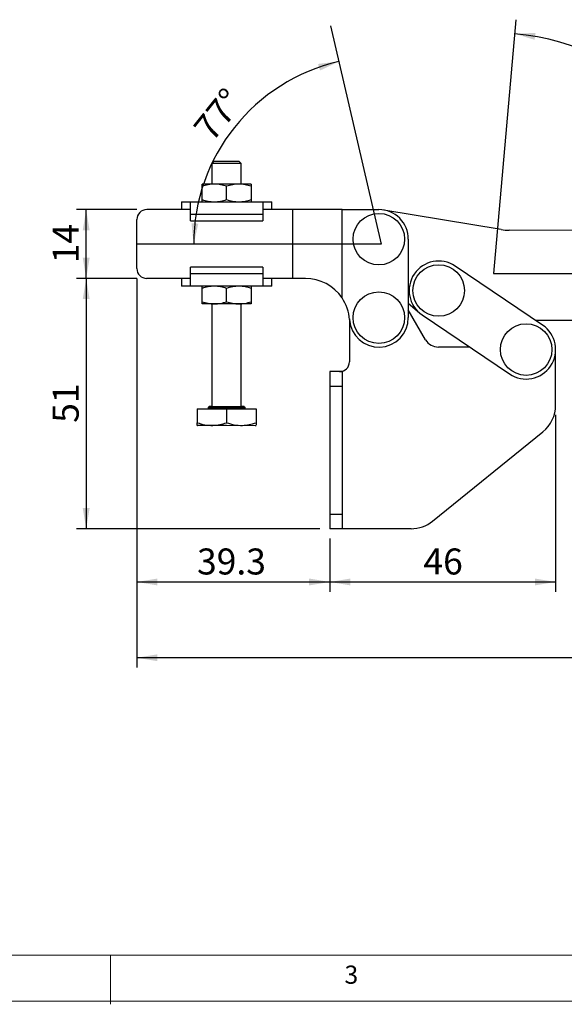
# Model space of a CAD drawing. Units: millimetres. Extents: x 5 to 297, y 6 to 206.
# Drawn here: x 90 to 145, y 6 to 106 of the extents above; entities that cross this region are included whole.
import ezdxf

# ---------------------------------------------------------------- set-up
doc = ezdxf.new("R2010")
doc.units = ezdxf.units.MM
doc.layers.add('DIM', color=5, linetype='Continuous')
doc.layers.add('SLD-0', color=179, linetype='Continuous')
doc.styles.add('SLDTEXTSTYLE1', font='TXT', dxfattribs={"width": 0.75})
doc.dimstyles.new('SLDDIMSTYLE0', dxfattribs={"dimtxt": 2.645833, "dimasz": 2.1, "dimexe": 0, "dimexo": 0.0625, "dimgap": 0.661458, "dimtad": 1, "dimdec": 4, "dimlfac": 2, "dimzin": 12, "dimdsep": 46, "dimtxsty": 'SLDTEXTSTYLE1', "dimsah": 1, "dimcen": 0.09, "dimazin": 3, "dimtfac": 1, "dimtofl": 0, "dimtmove": 0, "dimatfit": 3, "dimfxl": 0, "dimfrac": 2, "dimtolj": 1, "dimtzin": 12, "dimarcsym": 0})
doc.dimstyles.new('SLDDIMSTYLE1', dxfattribs={"dimtxt": 2.645833, "dimasz": 2.1, "dimexe": 0, "dimexo": 0.0625, "dimgap": 0.661458, "dimtad": 1, "dimdec": 1, "dimlfac": 2, "dimrnd": 1e-09, "dimzin": 12, "dimdsep": 46, "dimtxsty": 'SLDTEXTSTYLE1', "dimsah": 1, "dimcen": 0.09, "dimadec": 0, "dimazin": 3, "dimtfac": 1, "dimtdec": 1, "dimtofl": 0, "dimtmove": 0, "dimatfit": 3, "dimfxl": 0, "dimfrac": 2, "dimtolj": 1, "dimtzin": 12, "dimarcsym": 0})

# ---------------------------------------------------------------- blocks, each defined once
blk = doc.blocks.new('_D')
at = {"layer": 'DIM'}
blk.add_arc((137.84, 80.41), 24.51, 0, 85, dxfattribs=at)
for points in [[(139.98, 104.83), (142.01, 104.21), (142.11, 104.91)], [(162.36, 80.41), (162.62, 82.52), (161.92, 82.49)]]:
    blk.add_solid(points, dxfattribs=at)
at = {"layer": 'DIM', "insert": (156.63, 101.24), "char_height": 2.646, "attachment_point": 1, "rotation": 312.5, "style": 'SLDTEXTSTYLE1'}
blk.add_mtext('85°', dxfattribs=at)
blk = doc.blocks.new('_D_1')
at = {"layer": 'DIM', "color": 5}
blk.add_arc((126.37, 83.41), 19.08, 103, 180, dxfattribs=at)
for points in [[(122.08, 102), (119.96, 101.75), (120.16, 101.08)], [(107.29, 83.41), (107.76, 85.49), (107.06, 85.53)]]:
    blk.add_solid(points, dxfattribs=at)
at = {"layer": 'DIM', "color": 5, "insert": (107.11, 95.33), "char_height": 2.646, "attachment_point": 1, "rotation": 51.5, "style": 'SLDTEXTSTYLE1'}
blk.add_mtext('77°', dxfattribs=at)
blk = doc.blocks.new('_D_2')
at = {"layer": 'DIM', "color": 5}
for p, q in [((101.5, 79.91), (101.5, 40.27)), ((201, 79.41), (201, 40.27)), ((201, 41.27), (101.5, 41.27))]:
    blk.add_line(p, q, dxfattribs=at)
for points in [[(101.5, 41.27), (103.6, 40.92), (103.6, 41.62)], [(201, 41.27), (198.9, 41.62), (198.9, 40.92)]]:
    blk.add_solid(points, dxfattribs=at)
at = {"layer": 'DIM', "color": 5, "insert": (148.32, 44.68), "char_height": 2.646, "attachment_point": 1, "rotation": 359.9986, "style": 'SLDTEXTSTYLE1'}
blk.add_mtext('199', dxfattribs=at)
blk = doc.blocks.new('_D_3')
at = {"layer": 'DIM', "color": 5}
for p, q in [((101.5, 86.91), (95.34, 86.91)), ((96.34, 79.91), (96.34, 86.91)), ((101.5, 79.91), (95.34, 79.91))]:
    blk.add_line(p, q, dxfattribs=at)
for points in [[(96.34, 86.91), (95.99, 84.81), (96.69, 84.81)], [(96.34, 79.91), (96.69, 82.01), (95.99, 82.01)]]:
    blk.add_solid(points, dxfattribs=at)
at = {"layer": 'DIM', "color": 5, "insert": (92.93, 81.45), "char_height": 2.646, "attachment_point": 1, "rotation": 89.9986, "style": 'SLDTEXTSTYLE1'}
blk.add_mtext('14', dxfattribs=at)
blk = doc.blocks.new('_D_4')
at = {"layer": 'DIM', "color": 5}
for p, q in [((101.5, 79.91), (95.34, 79.91)), ((96.34, 79.91), (96.34, 54.41)), ((120.15, 54.41), (95.34, 54.41))]:
    blk.add_line(p, q, dxfattribs=at)
for points in [[(96.34, 79.91), (95.99, 77.81), (96.69, 77.81)], [(96.34, 54.41), (96.69, 56.51), (95.99, 56.51)]]:
    blk.add_solid(points, dxfattribs=at)
at = {"layer": 'DIM', "color": 5, "insert": (92.93, 65.2), "char_height": 2.646, "attachment_point": 1, "rotation": 89.9986, "style": 'SLDTEXTSTYLE1'}
blk.add_mtext('51', dxfattribs=at)
blk = doc.blocks.new('_D_5')
at = {"layer": 'DIM', "color": 5}
for p, q in [((101.5, 79.91), (101.5, 47.99)), ((121.15, 53.41), (121.15, 47.99)), ((101.5, 48.99), (121.15, 48.99))]:
    blk.add_line(p, q, dxfattribs=at)
for points in [[(101.5, 48.99), (103.6, 48.64), (103.6, 49.34)], [(121.15, 48.99), (119.05, 49.34), (119.05, 48.64)]]:
    blk.add_solid(points, dxfattribs=at)
at = {"layer": 'DIM', "color": 5, "insert": (107.63, 52.4), "char_height": 2.646, "attachment_point": 1, "style": 'SLDTEXTSTYLE1'}
blk.add_mtext('39.3', dxfattribs=at)
blk = doc.blocks.new('_D_6')
at = {"layer": 'DIM', "color": 5}
for p, q in [((144.15, 66), (144.15, 47.99)), ((121.15, 53.41), (121.15, 47.99)), ((121.15, 48.99), (144.15, 48.99))]:
    blk.add_line(p, q, dxfattribs=at)
for points in [[(121.15, 48.99), (123.25, 48.64), (123.25, 49.34)], [(144.15, 48.99), (142.05, 49.34), (142.05, 48.64)]]:
    blk.add_solid(points, dxfattribs=at)
at = {"layer": 'DIM', "color": 5, "insert": (130.69, 52.4), "char_height": 2.646, "attachment_point": 1, "style": 'SLDTEXTSTYLE1'}
blk.add_mtext('46', dxfattribs=at)

msp = doc.modelspace()

# ---------------------------------------------------------------- linework, layer by layer
at = {"color": 7, "linetype": 'Continuous', "lineweight": 25}
for p, q in [((109.141403, 91.609026), (109.141351, 89.509026)), ((109.391409, 91.85902), (109.141403, 91.609026)), ((112.141403, 91.608952), (109.141403, 91.609026)), ((109.391409, 91.85902), (111.891409, 91.858958)), ((112.141403, 91.608952), (111.891409, 91.858958)), ((112.141351, 89.508952), (112.141403, 91.608952)), ((108.141312, 87.932342), (108.141345, 89.28576)), ((109.391351, 89.50902), (108.141351, 89.509051)), ((111.891351, 89.508958), (109.391351, 89.50902)), ((110.641312, 87.93228), (110.641345, 89.285698)), ((113.141351, 89.508927), (111.891351, 89.508958)), ((113.141345, 89.285636), (113.141312, 87.932218)), ((106.041306, 87.709103), (106.041286, 86.909103)), ((106.041306, 87.709103), (106.779959, 87.709085)), ((106.779959, 87.709085), (114.502653, 87.708894)), ((106.779959, 87.709085), (106.953827, 87.684816)), ((106.953795, 86.40908), (106.953827, 87.684816)), ((114.328784, 87.684633), (114.328753, 86.408898)), ((114.328784, 87.684633), (114.502653, 87.708894)), ((114.502653, 87.708894), (115.241306, 87.708875)), ((115.241286, 86.908875), (115.241306, 87.708875)), ((106.953808, 86.90908), (102.499718, 86.909191)), ((106.953779, 85.75908), (106.953795, 86.40908)), ((114.328753, 86.408898), (106.953795, 86.40908)), ((114.328753, 86.408898), (114.328737, 85.758898)), ((117.399718, 86.908822), (114.328765, 86.908898)), ((117.399545, 79.908822), (117.399718, 86.908822)), ((122.399718, 86.908698), (117.399718, 86.908822)), ((122.399496, 77.921139), (122.399718, 86.908698)), ((122.399718, 86.908698), (126.149718, 86.908605)), ((138.618642, 84.878487), (126.641238, 86.868054)), ((101.49957, 80.909215), (101.499693, 85.909215)), ((106.953779, 85.75908), (114.328737, 85.758898)), ((145.940134, 84.802232), (139.431302, 84.810906)), ((129.149644, 83.908531), (129.149446, 75.908531)), ((106.953615, 79.133345), (106.953647, 80.40908)), ((106.953647, 80.40908), (106.953663, 81.05908)), ((106.953647, 80.40908), (114.328604, 80.408898)), ((114.32862, 81.058898), (106.953663, 81.05908)), ((114.328604, 80.408898), (114.328573, 79.133163)), ((114.32862, 81.058898), (114.328604, 80.408898)), ((142.82718, 75.145613), (133.915403, 81.157495)), ((106.953634, 79.90908), (102.499545, 79.909191)), ((106.041113, 79.909103), (106.041093, 79.109103)), ((117.399545, 79.908822), (114.328592, 79.908898)), ((115.241093, 79.108875), (115.241113, 79.908875)), ((118.66623, 79.908791), (117.399545, 79.908822)), ((106.779747, 79.109085), (106.041093, 79.109103)), ((106.953615, 79.133345), (106.779747, 79.109085)), ((114.50244, 79.108894), (106.779747, 79.109085)), ((108.141054, 77.532342), (108.141088, 78.88576)), ((110.641054, 77.53228), (110.641088, 78.885698)), ((113.141088, 78.885636), (113.141054, 77.532218)), ((114.50244, 79.108894), (114.328573, 79.133163)), ((115.241093, 79.108875), (114.50244, 79.108894)), ((109.391049, 77.30902), (108.141049, 77.309051)), ((109.141049, 77.309026), (109.14079, 66.859026)), ((111.891049, 77.308958), (109.391049, 77.30902)), ((113.141049, 77.308927), (111.891049, 77.308958)), ((112.14079, 66.858952), (112.141049, 77.308952)), ((129.149482, 77.36996), (130.281032, 76.396378)), ((130.912586, 73.658605), (129.149466, 76.712418)), ((123.149446, 75.795802), (123.149446, 71.408605)), ((130.559934, 76.18348), (139.471711, 70.171598)), ((142.068552, 75.657383), (145.92794, 75.65224)), ((135.414479, 72.908605), (132.211624, 72.908605)), ((144.149446, 66.998431), (144.149446, 72.658605)), ((122.399446, 70.408605), (121.149446, 70.408605)), ((121.149446, 70.408605), (121.149446, 68.908605)), ((122.399446, 70.408605), (122.399446, 68.908605)), ((122.399446, 68.908605), (121.149446, 68.908605)), ((121.149446, 68.908605), (121.149446, 55.908605)), ((122.399446, 68.908605), (122.399446, 55.908605)), ((107.640784, 66.609063), (107.640749, 65.20588)), ((107.640784, 66.609063), (110.640784, 66.608989)), ((108.765788, 66.759036), (108.765784, 66.609036)), ((110.640784, 66.608989), (110.640749, 65.205806)), ((110.640784, 66.608989), (113.640784, 66.608915)), ((112.515784, 66.608943), (112.515788, 66.758943)), ((113.640784, 66.608915), (113.640749, 65.205732)), ((107.640743, 64.937931), (107.690742, 64.909062)), ((110.640742, 64.908989), (107.690742, 64.909062)), ((113.590742, 64.908916), (110.640742, 64.908989)), ((113.590742, 64.908916), (113.640743, 64.937782)), ((131.627067, 55.188594), (142.852067, 64.27842)), ((121.149446, 55.908605), (122.399446, 55.908605)), ((121.149446, 55.908605), (121.149446, 54.408605)), ((122.399446, 55.908605), (122.399446, 54.408605)), ((122.399446, 54.408605), (121.149446, 54.408605)), ((129.424446, 54.408605), (122.399446, 54.408605))]:
    msp.add_line(p, q, dxfattribs=at)
at = {"color": 8, "linetype": 'Continuous', "lineweight": 25}
for p, q in [((108.765788, 66.759036), (110.640788, 66.758989)), ((110.640788, 66.758989), (112.515788, 66.758943))]:
    msp.add_line(p, q, dxfattribs=at)
at = {"color": 7, "linetype": 'Continuous', "lineweight": 25}
for centre in [(126.149644, 83.908605), (132.237668, 78.670487), (126.149446, 75.908605), (141.149446, 72.658605)]:
    msp.add_circle(centre, 2.625, dxfattribs=at)
for centre, radius, start, end in [((102.499693, 85.909191), 1, 89.99858196, 179.99858197), ((126.149644, 83.908605), 3, 359.99858196, 89.99858197), ((139.437966, 89.810901), 5, 260.5687138, 269.92364277), ((132.237668, 78.670487), 3, 55.99641118, 235.99641118), ((102.49957, 80.909191), 1, 179.99858197, 269.99858196), ((118.666119, 75.408791), 4.5, 33.93829439, 89.99858197), ((118.666119, 75.408791), 4.5, 3.82113568, 33.93829439), ((126.149446, 75.908605), 3, 183.82113571, 359.99858196), ((141.149446, 72.658605), 3, 235.99641119, 55.99641118), ((132.211624, 74.408605), 1.5, 209.99999997, 270.00000001), ((122.149446, 71.408605), 1, 270, 359.99999999), ((140.649446, 66.998431), 3.5, 309.00000003, 0), ((129.424446, 57.908605), 3.5, 270, 309.00000003)]:
    msp.add_arc(centre, radius, start, end, dxfattribs=at)
for points, knots in [([(108.141345, 89.28576), (108.141347, 89.348169), (108.14135, 89.474132), (108.141351, 89.497341), (108.141351, 89.509051)], [0, 0, 0, 0, 0.4954579635, 1, 1, 1, 1]), ([(109.391351, 89.50902), (109.181898, 89.497774), (108.758344, 89.475031), (108.348511, 89.34931), (108.141345, 89.28576)], [0, 0, 0, 0, 0.49451072853, 1, 1, 1, 1]), ([(110.641345, 89.285698), (110.438341, 89.348113), (110.028611, 89.474086), (109.605054, 89.497305), (109.391351, 89.50902)], [0, 0, 0, 0, 0.4954579635, 1, 1, 1, 1]), ([(111.891351, 89.508958), (111.681898, 89.497712), (111.258344, 89.474969), (110.848511, 89.349248), (110.641345, 89.285698)], [0, 0, 0, 0, 0.4945107285, 1, 1, 1, 1]), ([(113.141345, 89.285636), (112.938341, 89.348051), (112.528611, 89.474024), (112.105054, 89.497243), (111.891351, 89.508958)], [0, 0, 0, 0, 0.4954579635, 1, 1, 1, 1]), ([(113.141351, 89.508927), (113.141351, 89.497676), (113.14135, 89.474922), (113.141347, 89.349192), (113.141345, 89.285636)], [0, 0, 0, 0, 0.4945107285, 1, 1, 1, 1]), ([(108.141306, 87.709051), (108.141307, 87.720303), (108.141307, 87.743056), (108.14131, 87.868787), (108.141312, 87.932342)], [0, 0, 0, 0, 0.4945107285, 1, 1, 1, 1]), ([(108.141312, 87.932342), (108.344316, 87.869928), (108.754046, 87.743954), (109.177604, 87.720735), (109.391306, 87.70902)], [0, 0, 0, 0, 0.49545796349, 1, 1, 1, 1]), ([(109.391306, 87.70902), (109.600759, 87.720267), (110.024313, 87.743009), (110.434146, 87.86873), (110.641312, 87.93228)], [0, 0, 0, 0, 0.4945107285, 1, 1, 1, 1]), ([(110.641312, 87.93228), (110.844316, 87.869866), (111.254046, 87.743893), (111.677604, 87.720673), (111.891306, 87.708958)], [0, 0, 0, 0, 0.4954579635, 1, 1, 1, 1]), ([(111.891306, 87.708958), (112.100759, 87.720205), (112.524313, 87.742948), (112.934146, 87.868668), (113.141312, 87.932218)], [0, 0, 0, 0, 0.4945107285, 1, 1, 1, 1]), ([(113.141312, 87.932218), (113.14131, 87.869809), (113.141307, 87.743846), (113.141307, 87.720637), (113.141306, 87.708927)], [0, 0, 0, 0, 0.49545796348, 1, 1, 1, 1]), ([(108.141088, 78.88576), (108.141089, 78.948169), (108.141093, 79.074132), (108.141093, 79.097341), (108.141093, 79.109051)], [0, 0, 0, 0, 0.4954579635, 1, 1, 1, 1]), ([(109.391093, 79.10902), (109.181641, 79.097774), (108.758086, 79.075031), (108.348254, 78.94931), (108.141088, 78.88576)], [0, 0, 0, 0, 0.49451072853, 1, 1, 1, 1]), ([(110.641088, 78.885698), (110.438084, 78.948113), (110.028354, 79.074086), (109.604796, 79.097305), (109.391093, 79.10902)], [0, 0, 0, 0, 0.4954579635, 1, 1, 1, 1]), ([(111.891093, 79.108958), (111.681641, 79.097712), (111.258086, 79.074969), (110.848254, 78.949248), (110.641088, 78.885698)], [0, 0, 0, 0, 0.4945107285, 1, 1, 1, 1]), ([(113.141088, 78.885636), (112.938084, 78.948051), (112.528354, 79.074024), (112.104796, 79.097243), (111.891093, 79.108958)], [0, 0, 0, 0, 0.4954579635, 1, 1, 1, 1]), ([(113.141093, 79.108927), (113.141093, 79.097676), (113.141093, 79.074922), (113.141089, 78.949192), (113.141088, 78.885636)], [0, 0, 0, 0, 0.4945107285, 1, 1, 1, 1]), ([(108.141049, 77.309051), (108.141049, 77.320303), (108.14105, 77.343056), (108.141053, 77.468787), (108.141054, 77.532342)], [0, 0, 0, 0, 0.4945107285, 1, 1, 1, 1]), ([(108.141054, 77.532342), (108.344058, 77.469928), (108.753788, 77.343954), (109.177346, 77.320735), (109.391049, 77.30902)], [0, 0, 0, 0, 0.4954579635, 1, 1, 1, 1]), ([(109.391049, 77.30902), (109.600501, 77.320267), (110.024056, 77.343009), (110.433888, 77.46873), (110.641054, 77.53228)], [0, 0, 0, 0, 0.4945107285, 1, 1, 1, 1]), ([(110.641054, 77.53228), (110.844058, 77.469866), (111.253788, 77.343893), (111.677346, 77.320673), (111.891049, 77.308958)], [0, 0, 0, 0, 0.49545796348, 1, 1, 1, 1]), ([(111.891049, 77.308958), (112.100501, 77.320205), (112.524056, 77.342948), (112.933888, 77.468668), (113.141054, 77.532218)], [0, 0, 0, 0, 0.4945107285, 1, 1, 1, 1]), ([(113.141054, 77.532218), (113.141053, 77.469809), (113.14105, 77.343846), (113.141049, 77.320637), (113.141049, 77.308927)], [0, 0, 0, 0, 0.49545796348, 1, 1, 1, 1]), ([(108.842741, 66.801726), (108.83955, 66.800954), (108.772222, 66.784676), (108.768927, 66.771545), (108.765788, 66.759036)], [0, 0, 0, 0, 0.047389507, 1, 1, 1, 1]), ([(108.985509, 66.836145), (108.980651, 66.835135), (108.915286, 66.821543), (108.877613, 66.811252), (108.842741, 66.801726)], [0, 0, 0, 0, 0.07431241328, 1, 1, 1, 1]), ([(109.078553, 66.859028), (109.077237, 66.859028), (108.994873, 66.85903), (108.90839, 66.859032), (108.845664, 66.859034), (108.902492, 66.859032), (109.056295, 66.859028), (109.286017, 66.859023), (109.632309, 66.859014), (110.092921, 66.859003), (110.472985, 66.858993), (110.64079, 66.858989)], [0, 0, 0, 0, 0.0018989983, 0.1188135531, 0.2393263177, 0.3598390824, 0.4767536372, 0.5870760695, 0.6887883265, 0.8625943074, 1, 1, 1, 1]), ([(110.640788, 66.758989), (110.640788, 66.77316), (110.640789, 66.802649), (110.64079, 66.836192), (110.64079, 66.855714), (110.64079, 66.857926), (110.64079, 66.858989)], [0, 0, 0, 0, 0.2702613317, 0.5624293897, 0.789736422, 1, 1, 1, 1]), ([(110.64079, 66.858989), (110.808595, 66.858985), (111.188659, 66.858976), (111.649271, 66.858964), (111.995563, 66.858956), (112.225286, 66.85895), (112.379089, 66.858946), (112.435916, 66.858945), (112.37319, 66.858946), (112.286708, 66.858948), (112.204344, 66.85895), (112.203028, 66.85895)], [0, 0, 0, 0, 0.1374056926, 0.3112116735, 0.4129239305, 0.5232463628, 0.6401609176, 0.7606736823, 0.8811864469, 0.9981010017, 1, 1, 1, 1]), ([(112.436897, 66.802111), (112.403678, 66.811143), (112.368015, 66.820838), (112.301524, 66.834966), (112.296969, 66.835934)], [0, 0, 0, 0, 0.93149122179, 1, 1, 1, 1]), ([(112.515788, 66.758943), (112.512462, 66.771461), (112.508938, 66.784731), (112.440756, 66.801181), (112.436897, 66.802111)], [0, 0, 0, 0, 0.9434116691, 1, 1, 1, 1]), ([(107.640743, 64.947479), (107.640743, 64.944385), (107.640742, 64.920817), (107.640744, 65.007053), (107.640748, 65.139201), (107.640749, 65.20588)], [0, 0, 0, 0, 0.0696534029, 0.5305645106, 1, 1, 1, 1]), ([(107.640749, 65.20588), (107.901135, 65.128479), (108.427553, 64.971999), (109.207499, 64.914749), (109.953059, 64.998752), (110.410123, 65.136368), (110.640749, 65.205806)], [0, 0, 0, 0, 0.2646136112, 0.534965761, 0.7653524222, 1, 1, 1, 1]), ([(110.640749, 65.205806), (110.901135, 65.128405), (111.427553, 64.971925), (112.207499, 64.914675), (112.953059, 64.998678), (113.410123, 65.136293), (113.640749, 65.205732)], [0, 0, 0, 0, 0.2646136112, 0.5349657611, 0.7653524222, 1, 1, 1, 1]), ([(113.640749, 65.205732), (113.640747, 65.125295), (113.640744, 64.97326), (113.640743, 64.955632), (113.640743, 64.947331)], [0, 0, 0, 0, 0.5290690617, 1, 1, 1, 1])]:
    msp.add_open_spline(points, degree=3, knots=knots, dxfattribs=at)
at = {"layer": 'DIM', "color": 1}
for p, q in [((121.23839, 105.631858), (126.368891, 83.409215)), ((140.102041, 106.25562), (137.84079, 80.409406)), ((126.368891, 83.409215), (101.499631, 83.409215)), ((137.84079, 80.409406), (200.999193, 80.409406))]:
    msp.add_line(p, q, dxfattribs=at)
at = {"layer": 'SLD-0', "color": 179, "linetype": 'Continuous', "lineweight": 18}
for p, q in [((10.305875, 10.976886), (292.305875, 10.976886)), ((98.805875, 10.976886), (98.805875, 5.976886)), ((5.305875, 6.303948), (292.305875, 6.303948))]:
    msp.add_line(p, q, dxfattribs=at)

# ---------------------------------------------------------------- texts
at = {"layer": 'DIM', "color": 179, "insert": (122.645674, 9.919805), "char_height": 1.852083, "attachment_point": 1, "style": 'SLDTEXTSTYLE1'}
msp.add_mtext('3', dxfattribs=at)

# ---------------------------------------------------------------- dimensions: what is measured, and where the dimension line sits
at = {"layer": 'DIM', "color": 5}
dim = msp.add_angular_dim_2l(base=(111.438426, 95.285444), line1=((121.23839, 105.631858), (126.368891, 83.409215)), line2=((126.368891, 83.409215), (101.499631, 83.409215)), dimstyle='SLDDIMSTYLE0', dxfattribs=at)
dim.commit()
dim.dimension.update_dxf_attribs({"geometry": '_D_1', "text_midpoint": (111.438426, 95.285444), "dimtype": 162})
at = {"layer": 'DIM'}
dim = msp.add_angular_dim_2l(base=(155.914938, 96.971311), line1=((137.84079, 80.409406), (200.999193, 80.409406)), line2=((140.102041, 106.25562), (137.84079, 80.409406)), dimstyle='SLDDIMSTYLE0', dxfattribs=at)
dim.commit()
dim.dimension.update_dxf_attribs({"geometry": '_D', "text_midpoint": (155.914938, 96.971311), "dimtype": 162})
at = {"layer": 'DIM', "color": 5}
for base, p1, p2, angle, picture, middle in [((96.338641, 86.909343), (102.499545, 79.909191), (102.499718, 86.909191), 89.99858196, '_D_3', (96.338554, 83.409343)), ((101.498589, 41.272133), (200.999193, 80.409406), (101.49957, 80.909215), 359.99858196, '_D_2', (151.248406, 41.270902)), ((96.338276, 54.409219), (102.499545, 79.909191), (121.149446, 54.408605), 89.99858196, '_D_4', (96.338592, 67.159384))]:
    dim = msp.add_linear_dim(base=base, p1=p1, p2=p2, angle=angle, dimstyle='SLDDIMSTYLE1', dxfattribs=at)
    dim.commit()
    dim.dimension.update_dxf_attribs({"geometry": picture, "text_midpoint": middle, "dimtype": 160})
for base, p1, p2, picture, middle in [((121.149446, 48.991293), (101.49957, 80.909215), (121.149446, 54.408605), '_D_5', (111.053937, 48.991293)), ((144.149446, 48.991293), (121.149446, 54.408605), (144.149446, 66.998431), '_D_6', (132.649446, 48.991293))]:
    dim = msp.add_linear_dim(base=base, p1=p1, p2=p2, dimstyle='SLDDIMSTYLE1', dxfattribs=at)
    dim.commit()
    dim.dimension.update_dxf_attribs({"geometry": picture, "text_midpoint": middle, "dimtype": 160})

doc.saveas('drawing.dxf')
